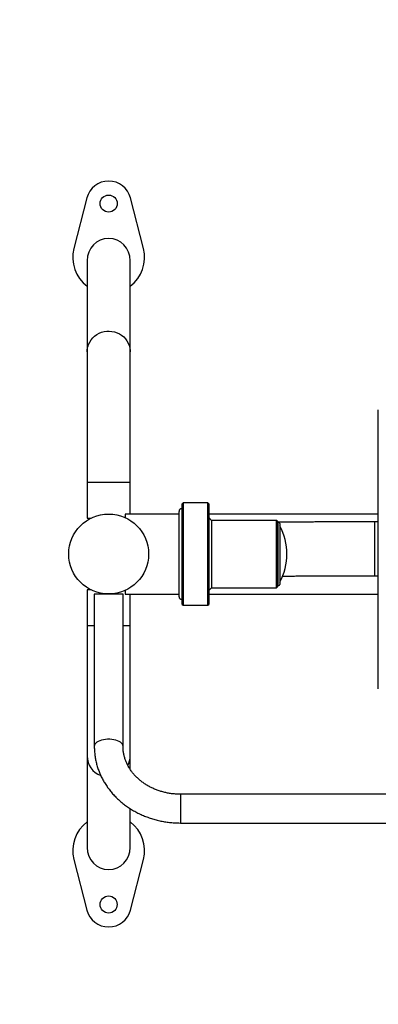
# Model space of a CAD drawing. Extents: x -125347 to -116947, y -84275 to -78335.
# Drawn here: x -119229 to -119130, y -83219 to -82945 of the extents above; entities that cross this region are included whole.
import ezdxf

# ---------------------------------------------------------------- set-up
doc = ezdxf.new("R2010")
doc.units = 0
doc.header["$MEASUREMENT"] = 0
doc.layers.add('FORMAT', color=7, linetype='CONTINUOUS')

msp = doc.modelspace()

# ---------------------------------------------------------------- linework, layer by layer
at = {"layer": 'FORMAT'}
for p, q in [((-119210.69, -82994.69), (-119214.32, -83008.75)), ((-119194.96, -83008.75), (-119198.59, -82994.69)), ((-119210.64, -83012.15), (-119210.64, -83037.53)), ((-119198.64, -83037.53), (-119198.64, -83012.15)), ((-119210.64, -83037.53), (-119210.64, -83073.75)), ((-119198.64, -83073.75), (-119198.64, -83037.53)), ((-119129.52, -83053.71), (-119129.52, -83053.67)), ((-119129.52, -83071.16), (-119129.52, -83053.71)), ((-119210.64, -83073.75), (-119210.64, -83083.75)), ((-119210.64, -83073.75), (-119198.64, -83073.75)), ((-119198.64, -83082.63), (-119198.64, -83073.75)), ((-119129.52, -83113.75), (-119129.52, -83071.16)), ((-119185.02, -83105.63), (-119185.02, -83081.88)), ((-119184.14, -83081.13), (-119184.27, -83081.13)), ((-119184.27, -83081.13), (-119184.27, -83106.38)), ((-119183.89, -83079.5), (-119184.14, -83079.75)), ((-119184.14, -83079.75), (-119184.14, -83079.75)), ((-119184.14, -83107.75), (-119184.14, -83079.75)), ((-119177.02, -83079.5), (-119183.89, -83079.5)), ((-119183.89, -83079.5), (-119183.89, -83108)), ((-119176.77, -83079.75), (-119177.02, -83079.5)), ((-119177.02, -83108), (-119177.02, -83079.5)), ((-119176.77, -83079.75), (-119176.77, -83107.75)), ((-119210.64, -83083.75), (-119209.52, -83083.75)), ((-119185.02, -83082.63), (-119200.02, -83082.63)), ((-119200.02, -83082.63), (-119200.02, -83083.63)), ((-119129.64, -83082.63), (-119176.77, -83082.63)), ((-119176.02, -83084.38), (-119176.77, -83083.63)), ((-119157.89, -83084.38), (-119176.02, -83084.38)), ((-119176.02, -83084.38), (-119176.02, -83103.13)), ((-119157.64, -83084.63), (-119157.89, -83084.38)), ((-119157.89, -83103.13), (-119157.89, -83084.38)), ((-119157.64, -83084.63), (-119157.64, -83102.88)), ((-119129.52, -83082.63), (-119129.64, -83082.63)), ((-119129.64, -83082.63), (-119129.64, -83084.82)), ((-119157.52, -83085.3), (-119157.52, -83102.2)), ((-119156.92, -83085.3), (-119156.92, -83102.2)), ((-119129.52, -83084.82), (-119130.52, -83084.82)), ((-119130.52, -83099.82), (-119130.52, -83084.82)), ((-119130.52, -83099.82), (-119129.52, -83099.82)), ((-119129.64, -83099.82), (-119129.64, -83104.88)), ((-119210.64, -83103.75), (-119210.64, -83113.75)), ((-119209.52, -83103.75), (-119210.64, -83103.75)), ((-119200.02, -83103.87), (-119200.02, -83104.88)), ((-119176.77, -83103.88), (-119176.02, -83103.13)), ((-119176.02, -83103.13), (-119157.89, -83103.13)), ((-119157.89, -83103.13), (-119157.64, -83102.88)), ((-119208.64, -83104.88), (-119208.64, -83147.26)), ((-119200.64, -83104.88), (-119208.64, -83104.88)), ((-119200.64, -83147.26), (-119200.64, -83104.88)), ((-119200.02, -83104.88), (-119185.02, -83104.88)), ((-119198.64, -83113.75), (-119198.64, -83104.88)), ((-119184.27, -83106.38), (-119184.14, -83106.38)), ((-119176.77, -83104.88), (-119129.64, -83104.88)), ((-119129.64, -83104.88), (-119129.52, -83104.88)), ((-119184.14, -83107.75), (-119183.89, -83108)), ((-119183.89, -83108), (-119177.02, -83108)), ((-119177.02, -83108), (-119176.77, -83107.75)), ((-119210.64, -83113.75), (-119210.64, -83149.97)), ((-119208.64, -83113.75), (-119210.64, -83113.75)), ((-119198.64, -83113.75), (-119200.64, -83113.75)), ((-119198.64, -83149.97), (-119198.64, -83113.75)), ((-119129.52, -83131.21), (-119129.52, -83113.75)), ((-119210.64, -83149.97), (-119210.64, -83175.35)), ((-119198.64, -83153.68), (-119198.64, -83149.97)), ((-118974.64, -83160.58), (-119184.64, -83160.58)), ((-119184.64, -83160.58), (-119184.64, -83168.58)), ((-119198.64, -83175.35), (-119198.64, -83164.58)), ((-119184.64, -83168.58), (-118974.64, -83168.58)), ((-119214.32, -83178.75), (-119210.69, -83192.81)), ((-119198.59, -83192.81), (-119194.96, -83178.75))]:
    msp.add_line(p, q, dxfattribs=at)
at = {"layer": 'FORMAT', "flags": 128}
for points in [[(-119210.64, -83037.53), (-119210.59, -83036.82), (-119210.46, -83036.11), (-119210.24, -83035.43), (-119209.93, -83034.79), (-119209.54, -83034.18), (-119209.07, -83033.62), (-119208.54, -83033.13), (-119207.95, -83032.7), (-119207.31, -83032.34), (-119206.63, -83032.06), (-119205.92, -83031.87), (-119205.19, -83031.76), (-119204.46, -83031.74), (-119203.72, -83031.8), (-119203, -83031.95), (-119202.3, -83032.19), (-119201.64, -83032.51), (-119201.02, -83032.9), (-119200.46, -83033.37), (-119199.97, -83033.9), (-119199.54, -83034.48), (-119199.19, -83035.11), (-119198.92, -83035.77), (-119198.74, -83036.46), (-119198.65, -83037.17), (-119198.64, -83037.53)], [(-119200.64, -83147.26), (-119200.68, -83146.96), (-119200.82, -83146.67), (-119201.04, -83146.39), (-119201.34, -83146.13), (-119201.71, -83145.9), (-119202.15, -83145.7), (-119202.64, -83145.53), (-119203.18, -83145.4), (-119203.75, -83145.31), (-119204.34, -83145.26), (-119204.94, -83145.26), (-119205.53, -83145.31), (-119206.1, -83145.4), (-119206.64, -83145.53), (-119207.13, -83145.7), (-119207.57, -83145.9), (-119207.95, -83146.13), (-119208.24, -83146.39), (-119208.46, -83146.67), (-119208.6, -83146.96), (-119208.64, -83147.26), (-119208.64, -83147.26)]]:
    msp.add_lwpolyline(points, dxfattribs=at)
at = {"layer": 'FORMAT'}
for centre, radius in [((-119204.64, -82996.25), 2.38), ((-119204.64, -83093.75), 11.12), ((-119204.64, -83191.25), 2.37)]:
    msp.add_circle(centre, radius, dxfattribs=at)
for centre, radius, start, end in [((-119027.87, -83062.85), 720, 90, 180), ((-119204.64, -82996.25), 6.25, 14.4775, 165.5225), ((-119204.64, -83011.25), 10, 165.5225, 233.1301), ((-119204.64, -83011.25), 10, 306.8699, 14.4775), ((-119184.27, -83081.88), 0.75, 90, 180), ((-119157.64, -83085.94), 0.125, 270, 0), ((-119157.22, -83085.3), 0.3, 0, 180), ((-119172.29, -83093.75), 17.27, 332.871, 27.129), ((-119157.64, -83101.56), 0.125, 0, 90), ((-119157.22, -83102.2), 0.3, 180, 0), ((-119184.27, -83105.63), 0.75, 180, 270), ((-119027.87, -83124.77), 720, 180, 270), ((-119204.84, -83149.92), 5.8, 180.5068, 249.8034), ((-119204.28, -83149.97), 5.64, 332.399, 359.9559), ((-119204.64, -83176.25), 10, 126.8767, 194.4775), ((-119204.64, -83176.25), 10, 345.5225, 53.1369), ((-119204.64, -83191.25), 6.25, 194.4775, 345.5225)]:
    msp.add_arc(centre, radius, start, end, dxfattribs=at)
for centre, major_axis, start_param, end_param in [((-119204.64, -83012.15), (0, 6.21), 0, 1.570796), ((-119204.64, -83012.15), (0, 6.21), 4.712389, 6.283185), ((-119204.64, -83175.35), (0, -6.21), 4.712389, 6.283185), ((-119204.64, -83175.35), (0, -6.21), 0, 1.570796)]:
    msp.add_ellipse(centre, major_axis=major_axis, ratio=0.965926, start_param=start_param, end_param=end_param, dxfattribs=at)
for points, knots in [([(-119130.52, -83084.82), (-119130.82, -83084.82), (-119131.69, -83084.82), (-119133.14, -83084.82), (-119134.86, -83084.82), (-119136.57, -83084.82), (-119138.26, -83084.82), (-119139.94, -83084.82), (-119141.6, -83084.83), (-119143.23, -83084.83), (-119144.84, -83084.83), (-119146.42, -83084.84), (-119147.97, -83084.84), (-119149.48, -83084.85), (-119150.95, -83084.85), (-119152.37, -83084.86), (-119153.75, -83084.87), (-119155.09, -83084.88), (-119156.37, -83084.88), (-119157.22, -83084.89), (-119157.62, -83084.89), (-119157.64, -83084.89)], [0, 0, 0, 0, 0.0299288, 0.0868079, 0.1436909, 0.2005748, 0.2574599, 0.314347, 0.3712364, 0.4281289, 0.4850251, 0.5419259, 0.5988322, 0.6557451, 0.7126659, 0.7695962, 0.8265379, 0.8834935, 0.9404658, 0.9974589, 1, 1, 1, 1]), ([(-119156.19, -83099.88), (-119156.17, -83099.88), (-119155.75, -83099.88), (-119154.88, -83099.87), (-119153.56, -83099.87), (-119152.18, -83099.86), (-119150.76, -83099.85), (-119149.29, -83099.85), (-119147.79, -83099.84), (-119146.24, -83099.84), (-119144.67, -83099.83), (-119143.06, -83099.83), (-119141.43, -83099.83), (-119139.78, -83099.82), (-119138.1, -83099.82), (-119136.41, -83099.82), (-119134.71, -83099.82), (-119133, -83099.82), (-119131.6, -83099.82), (-119130.77, -83099.82), (-119130.52, -83099.82)], [0, 0, 0, 0, 0.002009, 0.0626, 0.123218, 0.183858, 0.244516, 0.305188, 0.365873, 0.426567, 0.48727, 0.547979, 0.608694, 0.669414, 0.730137, 0.790863, 0.851592, 0.912323, 0.973054, 1, 1, 1, 1]), ([(-119208.64, -83147.26), (-119208.64, -83147.5), (-119208.63, -83148.15), (-119208.55, -83149.21), (-119208.39, -83150.42), (-119208.15, -83151.63), (-119207.83, -83152.82), (-119207.43, -83153.99), (-119206.96, -83155.14), (-119206.41, -83156.27), (-119205.8, -83157.36), (-119205.11, -83158.42), (-119204.36, -83159.45), (-119203.54, -83160.43), (-119202.65, -83161.38), (-119201.71, -83162.27), (-119200.71, -83163.12), (-119199.66, -83163.91), (-119198.55, -83164.65), (-119197.4, -83165.34), (-119196.21, -83165.96), (-119194.98, -83166.52), (-119193.71, -83167.01), (-119192.42, -83167.45), (-119191.09, -83167.81), (-119189.75, -83168.1), (-119188.39, -83168.33), (-119187.01, -83168.49), (-119185.76, -83168.57), (-119184.97, -83168.58), (-119184.64, -83168.58)], [0, 0, 0, 0, 0.02135, 0.057406, 0.093465, 0.129534, 0.165628, 0.201758, 0.237936, 0.274169, 0.310465, 0.346829, 0.383264, 0.41977, 0.456348, 0.492994, 0.529704, 0.566475, 0.603301, 0.640177, 0.677096, 0.714054, 0.751044, 0.788063, 0.825105, 0.862167, 0.899247, 0.93634, 0.973444, 1, 1, 1, 1]), ([(-119184.64, -83160.58), (-119184.82, -83160.58), (-119185.38, -83160.57), (-119186.3, -83160.52), (-119187.4, -83160.39), (-119188.49, -83160.2), (-119189.55, -83159.94), (-119190.6, -83159.63), (-119191.61, -83159.25), (-119192.59, -83158.82), (-119193.53, -83158.33), (-119194.43, -83157.8), (-119195.28, -83157.21), (-119196.08, -83156.57), (-119196.82, -83155.89), (-119197.51, -83155.18), (-119198.13, -83154.42), (-119198.69, -83153.63), (-119199.19, -83152.81), (-119199.61, -83151.97), (-119199.97, -83151.1), (-119200.25, -83150.21), (-119200.46, -83149.3), (-119200.59, -83148.39), (-119200.64, -83147.71), (-119200.64, -83147.34), (-119200.64, -83147.26)], [0, 0, 0, 0, 0.02128, 0.06456, 0.107841, 0.151119, 0.194397, 0.237683, 0.280983, 0.324307, 0.367665, 0.411072, 0.454547, 0.498109, 0.541784, 0.585599, 0.629584, 0.673772, 0.718194, 0.762878, 0.807845, 0.853105, 0.898651, 0.944455, 0.988183, 1, 1, 1, 1])]:
    msp.add_open_spline(points, degree=3, knots=knots, dxfattribs=at)

doc.saveas('drawing.dxf')
